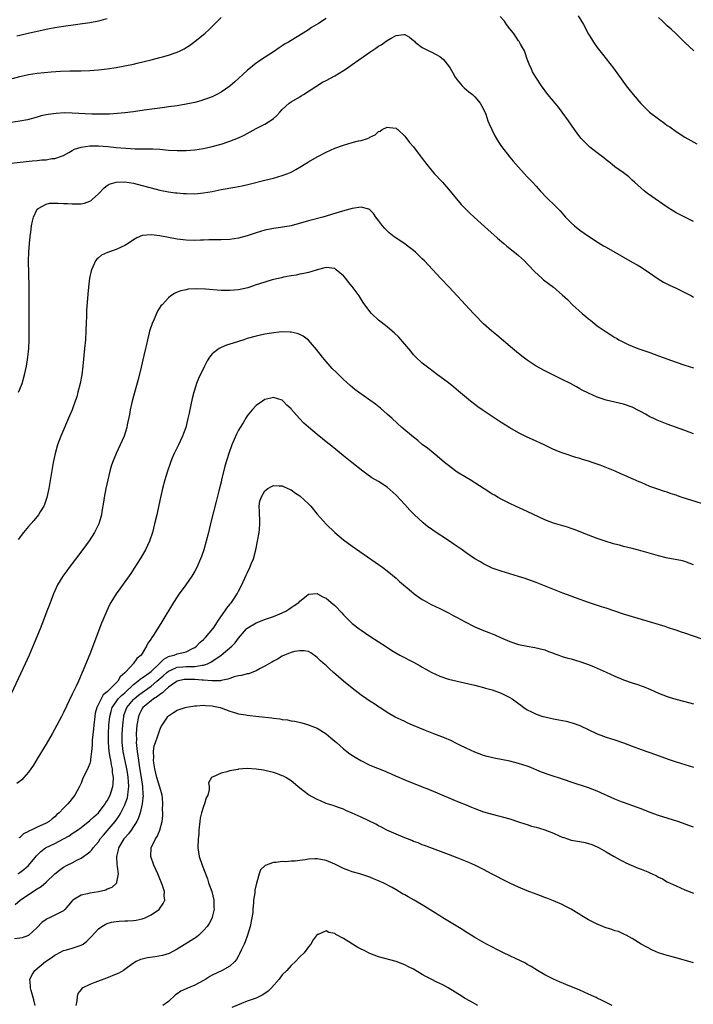
# Model space of a CAD drawing. Units: inches. Extents: x 2568000 to 2571000, y 1518000 to 1521000.
# Drawn here: x 2568081 to 2568235, y 1519415 to 1519640 of the extents above; entities that cross this region are included whole.
import ezdxf

# ---------------------------------------------------------------- set-up
doc = ezdxf.new("R2010")
doc.units = ezdxf.units.IN
doc.header["$MEASUREMENT"] = 0
doc.layers.add('LD25681518_10ft', color=52, linetype='Continuous')

msp = doc.modelspace()

# ---------------------------------------------------------------- linework, layer by layer
at = {"layer": 'LD25681518_10ft'}
for points, elevation in [([(2568151, 1519640.4), (2568149.26, 1519639.26), (2568147.71, 1519638.29), (2568147, 1519637.81), (2568145.76, 1519637), (2568143, 1519635.37), (2568142.41, 1519635), (2568141.52, 1519634.48), (2568141, 1519634.11), (2568140.32, 1519633.68), (2568139, 1519632.77), (2568136.24, 1519631), (2568135.5, 1519630.5), (2568135, 1519630.13), (2568133, 1519628.48), (2568130.13, 1519625.87), (2568129, 1519624.93), (2568127, 1519623.53), (2568126.04, 1519623), (2568125, 1519622.51), (2568123.92, 1519622.08), (2568123, 1519621.77), (2568122.41, 1519621.59), (2568121, 1519621.22), (2568119, 1519620.81), (2568117, 1519620.45), (2568116.37, 1519620.37), (2568115, 1519620.16), (2568114.06, 1519620.06), (2568113, 1519619.91), (2568111.76, 1519619.76), (2568109.44, 1519619.44), (2568107, 1519619.07), (2568105, 1519618.8), (2568103.36, 1519618.64), (2568101.48, 1519618.52), (2568099.51, 1519618.49), (2568097.46, 1519618.54), (2568093, 1519618.78), (2568091.21, 1519618.79), (2568089.31, 1519618.69), (2568087.52, 1519618.48), (2568087, 1519618.35), (2568085.86, 1519618.14), (2568085, 1519617.87), (2568082.76, 1519617.24), (2568081, 1519616.89), (2568079, 1519616.63)], 8910), ([(2568079.37, 1519626.63), (2568081, 1519627.1), (2568083, 1519627.57), (2568085, 1519627.86), (2568088.19, 1519628.19), (2568090.34, 1519628.34), (2568092.41, 1519628.41), (2568095, 1519628.43), (2568097, 1519628.5), (2568099, 1519628.66), (2568101, 1519628.89), (2568103, 1519629.16), (2568105, 1519629.52), (2568107, 1519629.96), (2568107.85, 1519630.15), (2568111.06, 1519630.94), (2568113, 1519631.44), (2568113.62, 1519631.62), (2568115, 1519631.99), (2568116.53, 1519632.53), (2568117, 1519632.68), (2568117.68, 1519633), (2568118.56, 1519633.44), (2568119, 1519633.71), (2568119.79, 1519634.21), (2568121, 1519635.09), (2568123.34, 1519637), (2568124.21, 1519637.79), (2568125.45, 1519639), (2568127, 1519640.56)], 8900), ([(2568101, 1519640.29), (2568100.04, 1519640.04), (2568099, 1519639.75), (2568097, 1519639.37), (2568091, 1519638.55), (2568089, 1519638.22), (2568087, 1519637.83), (2568084.67, 1519637.33), (2568083.23, 1519637), (2568081, 1519636.52), (2568080.36, 1519636.36)], 8890), ([(2568235, 1519594.01), (2568233, 1519594.97), (2568231.66, 1519595.66), (2568231, 1519596.01), (2568230.38, 1519596.38), (2568229, 1519597.26), (2568224.44, 1519600.44), (2568223.74, 1519601), (2568223, 1519601.64), (2568221.5, 1519603), (2568221, 1519603.48), (2568220.19, 1519604.19), (2568219, 1519605.1), (2568217, 1519606.51), (2568216.38, 1519607), (2568215.63, 1519607.63), (2568215, 1519608.09), (2568214.52, 1519608.52), (2568213.87, 1519609), (2568213, 1519609.7), (2568211.3, 1519611), (2568211, 1519611.27), (2568210.12, 1519612.12), (2568209.3, 1519613), (2568209, 1519613.37), (2568207.82, 1519615), (2568206.45, 1519617), (2568205, 1519619), (2568204.11, 1519620.11), (2568203.35, 1519621), (2568201.7, 1519623), (2568200.26, 1519625), (2568198.93, 1519627), (2568198.21, 1519628.21), (2568197.88, 1519629), (2568197.59, 1519629.59), (2568197, 1519631.11), (2568196.53, 1519632.53), (2568196.33, 1519633), (2568195.47, 1519634.53), (2568195.23, 1519635), (2568195.14, 1519635.14), (2568195, 1519635.28), (2568194.33, 1519636.33), (2568193.85, 1519637), (2568193, 1519638.04), (2568192.26, 1519639), (2568191.75, 1519639.75), (2568190.79, 1519640.79)], 8910), ([(2568208.64, 1519641), (2568209.81, 1519639), (2568211, 1519636.81), (2568211.69, 1519635.69), (2568212.14, 1519635), (2568213, 1519633.76), (2568214.19, 1519632.19), (2568216.71, 1519629), (2568219.61, 1519625), (2568220.24, 1519624.24), (2568221.18, 1519623), (2568222.93, 1519620.93), (2568223.94, 1519619.94), (2568224.95, 1519619), (2568227, 1519617.42), (2568228.41, 1519616.41), (2568229, 1519615.96), (2568229.59, 1519615.59), (2568231, 1519614.57), (2568233, 1519613.28), (2568235.71, 1519611.71)], 8900), ([(2568235.09, 1519633), (2568233, 1519634.9), (2568231.97, 1519635.97), (2568230.95, 1519636.95), (2568229.91, 1519637.91), (2568229, 1519638.67), (2568228.64, 1519639), (2568227.8, 1519639.8), (2568227, 1519640.62)], 8890), ([(2568079, 1519607.33), (2568083.86, 1519607.86), (2568085, 1519607.95), (2568086.07, 1519608.08), (2568087, 1519608.11), (2568088.36, 1519608.36), (2568089, 1519608.39), (2568090.76, 1519609), (2568091, 1519609.1), (2568092.21, 1519609.79), (2568093, 1519610.2), (2568093.5, 1519610.5), (2568095, 1519611.01), (2568097, 1519611.28), (2568097.27, 1519611.27), (2568099, 1519611.3), (2568101.15, 1519611.15), (2568103.06, 1519610.94), (2568105.28, 1519610.72), (2568107.39, 1519610.61), (2568110.63, 1519610.63), (2568111.43, 1519610.57), (2568113, 1519610.51), (2568115, 1519610.33), (2568117, 1519610.2), (2568117.81, 1519610.19), (2568119, 1519610.21), (2568121, 1519610.39), (2568123, 1519610.7), (2568125, 1519611.12), (2568127, 1519611.66), (2568129, 1519612.33), (2568131, 1519613.15), (2568132.25, 1519613.75), (2568135, 1519615.23), (2568137, 1519616.2), (2568138.72, 1519617.28), (2568139, 1519617.52), (2568139.75, 1519618.25), (2568140.41, 1519619), (2568141, 1519619.62), (2568142.55, 1519621), (2568143, 1519621.34), (2568145, 1519622.51), (2568145.33, 1519622.67), (2568145.88, 1519623), (2568150.21, 1519625.79), (2568151, 1519626.18), (2568153, 1519627.24), (2568155, 1519628.48), (2568155.8, 1519629), (2568157, 1519629.83), (2568161, 1519632.65), (2568162.39, 1519633.61), (2568163, 1519634.05), (2568163.61, 1519634.39), (2568165, 1519635.38), (2568165.91, 1519635.91), (2568167, 1519636.45), (2568168.75, 1519636.75), (2568169, 1519636.72), (2568170.1, 1519636.1), (2568171, 1519635.37), (2568171.18, 1519635.18), (2568171.39, 1519635), (2568173, 1519633.77), (2568174.48, 1519633), (2568174.83, 1519632.83), (2568175, 1519632.76), (2568177, 1519631.66), (2568177.4, 1519631.4), (2568177.82, 1519631), (2568179, 1519629.58), (2568179.36, 1519629), (2568179.95, 1519627.95), (2568180.53, 1519627), (2568181, 1519626.33), (2568182.13, 1519625), (2568182.55, 1519624.55), (2568183.62, 1519623.62), (2568184.44, 1519623), (2568185, 1519622.51), (2568186.24, 1519621), (2568187, 1519619.68), (2568187.49, 1519618.51), (2568188, 1519617), (2568188.28, 1519616.28), (2568188.87, 1519615), (2568189.58, 1519613.58), (2568190.31, 1519612.31), (2568191.11, 1519611.11), (2568193, 1519608.72), (2568193.78, 1519607.78), (2568195, 1519606.39), (2568196.26, 1519605), (2568197, 1519604.23), (2568197.59, 1519603.59), (2568198.16, 1519603), (2568199, 1519602.07), (2568199.93, 1519601), (2568201.43, 1519599.43), (2568201.86, 1519599), (2568203, 1519597.98), (2568204.48, 1519596.48), (2568205.75, 1519595), (2568207, 1519593.68), (2568207.77, 1519593), (2568209, 1519592.02), (2568211, 1519590.64), (2568213.21, 1519589.21), (2568214.45, 1519588.45), (2568215, 1519588.13), (2568219, 1519585.87), (2568221, 1519584.75), (2568222.11, 1519584.11), (2568223, 1519583.58), (2568223.36, 1519583.36), (2568223.9, 1519583), (2568226.91, 1519580.91), (2568228.16, 1519580.16), (2568229.49, 1519579.49), (2568231, 1519578.79), (2568234.53, 1519577), (2568235, 1519576.75)], 8920), ([(2568080.69, 1519555), (2568081, 1519555.71), (2568081.52, 1519557), (2568082.1, 1519559), (2568082.54, 1519561), (2568082.88, 1519563), (2568083.08, 1519565), (2568083.14, 1519567), (2568083.12, 1519571), (2568083.17, 1519575.17), (2568083.13, 1519579.13), (2568083.01, 1519585), (2568083.06, 1519587), (2568083.23, 1519589), (2568083.4, 1519590.6), (2568083.54, 1519591.54), (2568083.71, 1519593), (2568083.89, 1519594.11), (2568084.13, 1519595), (2568085, 1519596.8), (2568085.17, 1519597), (2568087, 1519597.96), (2568087.83, 1519598.17), (2568089, 1519598.19), (2568089.77, 1519598.23), (2568091, 1519598.12), (2568091.9, 1519598.1), (2568093, 1519598.02), (2568094.08, 1519598.08), (2568095, 1519598.07), (2568095.81, 1519598.19), (2568097, 1519598.63), (2568097.25, 1519598.75), (2568097.55, 1519599), (2568099, 1519600.34), (2568100.29, 1519601.71), (2568101, 1519602.23), (2568101.47, 1519602.53), (2568103.01, 1519602.99), (2568105, 1519603.04), (2568107, 1519602.75), (2568109, 1519602.25), (2568111, 1519601.67), (2568113, 1519601.15), (2568115, 1519600.77), (2568116.59, 1519600.59), (2568117, 1519600.52), (2568118.42, 1519600.42), (2568119, 1519600.37), (2568121, 1519600.36), (2568123, 1519600.54), (2568125, 1519600.88), (2568127, 1519601.28), (2568130.14, 1519601.86), (2568131.82, 1519602.18), (2568133.44, 1519602.56), (2568137, 1519603.45), (2568139, 1519603.94), (2568141, 1519604.51), (2568142.27, 1519605), (2568143, 1519605.31), (2568144.11, 1519605.89), (2568145.39, 1519606.61), (2568147, 1519607.6), (2568149, 1519608.78), (2568151, 1519609.87), (2568153, 1519610.75), (2568155, 1519611.47), (2568157, 1519612.04), (2568158.41, 1519612.41), (2568159, 1519612.54), (2568160.47, 1519613), (2568160.86, 1519613.14), (2568161, 1519613.24), (2568162.22, 1519613.78), (2568163, 1519614.54), (2568163.36, 1519614.64), (2568163.84, 1519615), (2568165, 1519615.58), (2568165.49, 1519615.49), (2568167, 1519615.3), (2568167.16, 1519615.16), (2568167.41, 1519615), (2568169, 1519613.47), (2568170.06, 1519612.06), (2568171, 1519611.07), (2568172.48, 1519609), (2568172.72, 1519608.72), (2568174, 1519607), (2568175, 1519605.82), (2568175.74, 1519605), (2568177.6, 1519603), (2568179, 1519601.38), (2568180.07, 1519600.07), (2568181.92, 1519597.92), (2568183.9, 1519595.9), (2568184.85, 1519595), (2568188.07, 1519592.07), (2568189.36, 1519591), (2568190.2, 1519590.2), (2568191.64, 1519589), (2568192.34, 1519588.34), (2568193, 1519587.83), (2568193.45, 1519587.45), (2568194.08, 1519587), (2568195, 1519586.24), (2568196.38, 1519585), (2568197, 1519584.37), (2568197.63, 1519583.63), (2568198.27, 1519583), (2568198.62, 1519582.62), (2568200.39, 1519581), (2568200.72, 1519580.72), (2568203, 1519579), (2568205, 1519577.27), (2568206.18, 1519576.18), (2568207.35, 1519575), (2568209.53, 1519573), (2568210.34, 1519572.34), (2568211, 1519571.76), (2568211.44, 1519571.44), (2568211.97, 1519571), (2568213, 1519570.21), (2568215, 1519568.8), (2568216.12, 1519568.12), (2568217, 1519567.53), (2568217.35, 1519567.35), (2568217.94, 1519567), (2568219, 1519566.44), (2568220.06, 1519565.94), (2568221, 1519565.52), (2568222.28, 1519565), (2568225, 1519564.06), (2568227, 1519563.34), (2568231, 1519561.86), (2568233, 1519561.17), (2568235, 1519560.59)], 8930), ([(2568235, 1519545.5), (2568233, 1519546.29), (2568229, 1519547.73), (2568226.66, 1519548.66), (2568225.91, 1519549), (2568225, 1519549.43), (2568224, 1519550), (2568223, 1519550.53), (2568222.68, 1519550.68), (2568222.14, 1519551), (2568221.39, 1519551.39), (2568221, 1519551.61), (2568219, 1519552.33), (2568217, 1519552.77), (2568215, 1519553.24), (2568213, 1519553.93), (2568211, 1519554.82), (2568209.51, 1519555.51), (2568209, 1519555.81), (2568208.22, 1519556.22), (2568206.85, 1519557), (2568205, 1519557.96), (2568203.15, 1519558.85), (2568201, 1519559.9), (2568199, 1519560.99), (2568197, 1519562.32), (2568196.07, 1519563), (2568195, 1519563.84), (2568193.58, 1519565), (2568190.04, 1519568.04), (2568188.88, 1519569), (2568187, 1519570.67), (2568185, 1519572.71), (2568184.74, 1519573), (2568182.87, 1519575), (2568179.12, 1519579), (2568177.21, 1519581), (2568173.49, 1519585), (2568173, 1519585.51), (2568171.45, 1519587), (2568171, 1519587.38), (2568170.06, 1519588.06), (2568169, 1519588.88), (2568166.54, 1519590.54), (2568165.43, 1519591.43), (2568164.43, 1519592.43), (2568163.9, 1519593), (2568163, 1519594.2), (2568162.37, 1519595), (2568161.83, 1519595.83), (2568161, 1519596.66), (2568160.81, 1519596.81), (2568159, 1519597.32), (2568157, 1519597), (2568154.21, 1519596.21), (2568153, 1519595.82), (2568150.27, 1519595), (2568147, 1519594.17), (2568143, 1519593.02), (2568140.61, 1519592.61), (2568139, 1519592.43), (2568138.26, 1519592.26), (2568137, 1519592.04), (2568135, 1519591.41), (2568133, 1519590.72), (2568131, 1519590.17), (2568130.04, 1519590.04), (2568129, 1519589.9), (2568127, 1519589.86), (2568125, 1519589.85), (2568124.19, 1519589.81), (2568123, 1519589.78), (2568122.27, 1519589.73), (2568121, 1519589.7), (2568119, 1519589.75), (2568117, 1519590.01), (2568113, 1519590.77), (2568111.01, 1519590.99), (2568109, 1519590.78), (2568107.73, 1519590.27), (2568107, 1519589.85), (2568105.74, 1519589), (2568105, 1519588.54), (2568104.17, 1519588.17), (2568103, 1519587.6), (2568101.06, 1519586.94), (2568099.69, 1519586.31), (2568099, 1519585.7), (2568098.61, 1519585.39), (2568098.34, 1519585), (2568097.81, 1519583.81), (2568097.39, 1519583), (2568097.29, 1519582.71), (2568096.94, 1519581.06), (2568096.69, 1519579), (2568096.55, 1519577.45), (2568096.28, 1519573.72), (2568096.22, 1519572.22), (2568096.16, 1519571), (2568096.1, 1519569), (2568095.99, 1519567), (2568095.82, 1519565), (2568095.41, 1519561), (2568095.15, 1519559), (2568094.79, 1519557), (2568094.31, 1519555), (2568094.02, 1519553.98), (2568093.7, 1519553), (2568092.95, 1519551), (2568092.4, 1519549.6), (2568090.38, 1519545), (2568089.64, 1519543), (2568089.07, 1519541), (2568088.64, 1519539), (2568087.64, 1519533), (2568087.21, 1519531), (2568086.65, 1519529.35), (2568086.5, 1519529), (2568085.68, 1519527.68), (2568085.28, 1519527), (2568084.24, 1519525.76), (2568083, 1519524.34), (2568081.85, 1519523), (2568080.6, 1519521.4)], 8940), ([(2568241, 1519528.31), (2568232.38, 1519531), (2568231.35, 1519531.35), (2568231, 1519531.5), (2568229.85, 1519531.85), (2568229, 1519532.17), (2568228.35, 1519532.35), (2568226.85, 1519532.85), (2568225, 1519533.52), (2568223, 1519534.38), (2568222.59, 1519534.59), (2568221.19, 1519535.19), (2568221, 1519535.26), (2568219.8, 1519535.8), (2568218.37, 1519536.37), (2568217.05, 1519537), (2568213.66, 1519538.34), (2568213, 1519538.56), (2568211.79, 1519539), (2568211.18, 1519539.18), (2568211, 1519539.25), (2568209.64, 1519539.64), (2568209, 1519539.88), (2568208.12, 1519540.12), (2568205.46, 1519541), (2568205.1, 1519541.1), (2568204.74, 1519541.26), (2568203, 1519541.95), (2568200.83, 1519543), (2568198.22, 1519544.22), (2568197, 1519544.77), (2568195, 1519545.77), (2568193, 1519546.9), (2568191, 1519548.13), (2568186.72, 1519551), (2568185.7, 1519551.7), (2568185, 1519552.22), (2568184, 1519553), (2568181.27, 1519555.27), (2568180.19, 1519556.19), (2568179, 1519557.15), (2568177, 1519558.65), (2568176.5, 1519559), (2568174.52, 1519560.52), (2568173.85, 1519561), (2568173, 1519561.67), (2568171.56, 1519563), (2568171, 1519563.59), (2568170.37, 1519564.37), (2568167.62, 1519567.62), (2568166.6, 1519568.6), (2568166.11, 1519569), (2568165, 1519569.94), (2568163.62, 1519571), (2568163, 1519571.51), (2568161.42, 1519573), (2568161, 1519573.45), (2568159.51, 1519575.51), (2568159, 1519576.3), (2568158.58, 1519577), (2568157, 1519579.19), (2568156.15, 1519580.15), (2568155.49, 1519581), (2568155, 1519581.61), (2568153.35, 1519583), (2568153, 1519583.25), (2568151, 1519583.52), (2568149, 1519583), (2568147.5, 1519582.5), (2568147, 1519582.39), (2568145.89, 1519582.11), (2568145, 1519581.96), (2568144.21, 1519581.79), (2568143, 1519581.61), (2568141.31, 1519581.31), (2568140.82, 1519581.18), (2568138.69, 1519580.69), (2568137, 1519580.18), (2568135.78, 1519579.78), (2568135, 1519579.51), (2568133.11, 1519578.89), (2568131, 1519578.39), (2568129, 1519578.22), (2568127.75, 1519578.25), (2568127, 1519578.27), (2568123.46, 1519578.54), (2568121.38, 1519578.62), (2568119.48, 1519578.52), (2568119, 1519578.42), (2568117.81, 1519578.19), (2568117, 1519577.84), (2568116.4, 1519577.6), (2568115.52, 1519577), (2568115, 1519576.59), (2568113.51, 1519575), (2568113.28, 1519574.72), (2568112.5, 1519573.5), (2568112.26, 1519573), (2568111.71, 1519571.71), (2568111.26, 1519570.74), (2568110.69, 1519569), (2568110.6, 1519568.6), (2568110.17, 1519567), (2568109.95, 1519565.95), (2568109.72, 1519565), (2568109.37, 1519563.37), (2568108.75, 1519560.75), (2568108.05, 1519557.95), (2568107, 1519554.09), (2568106.64, 1519552.64), (2568106.27, 1519551), (2568106.07, 1519549.93), (2568105.56, 1519547.56), (2568105.45, 1519547), (2568104.83, 1519545), (2568103.96, 1519543), (2568103.01, 1519541), (2568102.2, 1519539), (2568101.9, 1519538.1), (2568101.59, 1519537), (2568101.11, 1519535), (2568100.69, 1519533), (2568100.29, 1519531), (2568100.12, 1519529.88), (2568099.77, 1519527.77), (2568099.66, 1519527), (2568099.53, 1519526.47), (2568099.1, 1519525), (2568098.09, 1519523), (2568096.88, 1519521.12), (2568095.21, 1519518.79), (2568092.27, 1519515), (2568091.73, 1519514.27), (2568090.84, 1519513), (2568089.66, 1519511), (2568088.73, 1519509), (2568087.69, 1519506.31), (2568087.22, 1519505), (2568086.46, 1519503), (2568085.66, 1519501), (2568084.32, 1519497.68), (2568083.15, 1519495), (2568082.24, 1519493), (2568078.53, 1519485)], 8950), ([(2568235, 1519515.63), (2568234, 1519516), (2568233, 1519516.35), (2568232.48, 1519516.48), (2568228.77, 1519517.23), (2568227, 1519517.68), (2568223.25, 1519518.75), (2568221, 1519519.32), (2568219, 1519519.8), (2568218.07, 1519520.07), (2568217, 1519520.32), (2568216.49, 1519520.49), (2568215, 1519520.94), (2568213, 1519521.64), (2568211, 1519522.39), (2568207.68, 1519523.68), (2568207, 1519523.92), (2568206.18, 1519524.18), (2568203, 1519525.12), (2568201, 1519525.85), (2568197, 1519527.8), (2568194.28, 1519529), (2568193, 1519529.6), (2568191.8, 1519530.2), (2568191, 1519530.62), (2568190.32, 1519531), (2568189.5, 1519531.5), (2568189, 1519531.77), (2568188.24, 1519532.24), (2568183.91, 1519535), (2568183, 1519535.55), (2568181, 1519536.8), (2568180.7, 1519537), (2568179, 1519538.27), (2568178.06, 1519539), (2568177.49, 1519539.49), (2568177, 1519539.88), (2568176.42, 1519540.42), (2568175, 1519541.53), (2568174.21, 1519542.21), (2568173, 1519543.11), (2568171.97, 1519543.97), (2568171, 1519544.73), (2568168.35, 1519547), (2568166.13, 1519549), (2568165, 1519550.03), (2568163.41, 1519551.41), (2568162.28, 1519552.28), (2568158.41, 1519555), (2568157.61, 1519555.61), (2568156.52, 1519556.52), (2568155, 1519557.89), (2568153.89, 1519559), (2568153.43, 1519559.43), (2568152.42, 1519560.42), (2568151.94, 1519561), (2568151, 1519562.04), (2568150.21, 1519563), (2568148.81, 1519564.81), (2568147, 1519566.88), (2568145.79, 1519567.79), (2568145, 1519568.18), (2568144.42, 1519568.42), (2568143, 1519568.74), (2568142.77, 1519568.77), (2568140.78, 1519568.78), (2568138.52, 1519568.52), (2568137, 1519568.26), (2568135, 1519567.83), (2568133, 1519567.26), (2568132.19, 1519567), (2568131, 1519566.59), (2568129.76, 1519566.24), (2568129, 1519565.97), (2568128.22, 1519565.78), (2568127, 1519565.25), (2568126.56, 1519565), (2568125, 1519563.77), (2568124.35, 1519563), (2568123.83, 1519562.17), (2568123.2, 1519561), (2568121.87, 1519558.13), (2568121.43, 1519557), (2568121, 1519555.75), (2568120.78, 1519555), (2568120.43, 1519553.57), (2568120.11, 1519552.11), (2568119.74, 1519550.26), (2568119.45, 1519549), (2568118.93, 1519547), (2568118.41, 1519545.59), (2568118.19, 1519545), (2568117.26, 1519543), (2568116.31, 1519541), (2568115.78, 1519539.78), (2568115.45, 1519539), (2568114.73, 1519537), (2568114.13, 1519535), (2568113.61, 1519533), (2568113.16, 1519531), (2568112.78, 1519529.22), (2568112.29, 1519527), (2568111.82, 1519525), (2568111.3, 1519523), (2568110.64, 1519521), (2568109.7, 1519519), (2568108.54, 1519517), (2568107.16, 1519514.84), (2568106.35, 1519513.65), (2568103.86, 1519510.14), (2568103.07, 1519509), (2568101.84, 1519507), (2568101.54, 1519506.46), (2568100.88, 1519505.12), (2568099.98, 1519503), (2568099.7, 1519502.3), (2568097, 1519495.22), (2568095.3, 1519491), (2568094.4, 1519489), (2568093.88, 1519487.88), (2568093.44, 1519487), (2568093, 1519486.03), (2568091, 1519481.87), (2568090.57, 1519481), (2568089.5, 1519479), (2568088.37, 1519477), (2568087, 1519474.66), (2568085, 1519471.3), (2568084.13, 1519469.87), (2568083.56, 1519469), (2568083, 1519468.22), (2568081.95, 1519467), (2568081.47, 1519466.53), (2568080.36, 1519465.64)], 8960), ([(2568237, 1519498.6), (2568233, 1519500.02), (2568232.25, 1519500.25), (2568231, 1519500.69), (2568230.75, 1519500.75), (2568229.24, 1519501.24), (2568228.51, 1519501.49), (2568219, 1519504.37), (2568215, 1519505.7), (2568213.99, 1519506.01), (2568211, 1519506.99), (2568208.04, 1519508.04), (2568207, 1519508.45), (2568205.13, 1519509.13), (2568199.42, 1519511.42), (2568199, 1519511.57), (2568197.97, 1519511.97), (2568196.48, 1519512.48), (2568195, 1519512.95), (2568191, 1519514.17), (2568189, 1519514.86), (2568188.68, 1519515), (2568187.56, 1519515.56), (2568187, 1519515.81), (2568186.27, 1519516.27), (2568185, 1519516.98), (2568183, 1519518.36), (2568182.12, 1519519), (2568180.26, 1519520.26), (2568179.22, 1519521), (2568175.46, 1519523.46), (2568175, 1519523.81), (2568174.3, 1519524.3), (2568173.2, 1519525.2), (2568171.12, 1519527.12), (2568170.12, 1519528.12), (2568169, 1519529.39), (2568167, 1519531.55), (2568165, 1519533.31), (2568163, 1519534.61), (2568161.5, 1519535.5), (2568160.32, 1519536.32), (2568159.4, 1519537), (2568156.9, 1519539), (2568155, 1519540.48), (2568151.95, 1519543), (2568151.41, 1519543.41), (2568149, 1519545.35), (2568147, 1519547.06), (2568145.94, 1519547.94), (2568144.93, 1519549), (2568143.08, 1519551.08), (2568143, 1519551.2), (2568142.07, 1519552.07), (2568141.21, 1519553), (2568141, 1519553.2), (2568139, 1519553.8), (2568138.36, 1519553.64), (2568137, 1519553.35), (2568136.46, 1519553), (2568135, 1519551.96), (2568134.14, 1519551), (2568133, 1519549.64), (2568132.75, 1519549.25), (2568132.05, 1519548.05), (2568131.24, 1519546.76), (2568131, 1519546.34), (2568130.55, 1519545.45), (2568129.5, 1519543), (2568128.76, 1519541), (2568127.86, 1519538.14), (2568127.12, 1519535), (2568127, 1519534.45), (2568126.5, 1519532.5), (2568125.92, 1519530.08), (2568124.68, 1519525.32), (2568124.13, 1519523), (2568123.64, 1519521), (2568123.05, 1519519), (2568122.51, 1519517.49), (2568122.33, 1519517), (2568121.44, 1519515), (2568121, 1519514.17), (2568120.58, 1519513.42), (2568120.33, 1519513), (2568118.96, 1519511), (2568117.47, 1519509), (2568117, 1519508.33), (2568116.13, 1519507), (2568113.44, 1519502.56), (2568112.47, 1519501), (2568111.55, 1519499.55), (2568111.19, 1519499), (2568111.09, 1519498.91), (2568111, 1519498.74), (2568110.26, 1519497.74), (2568109.95, 1519497), (2568108.75, 1519495), (2568107.78, 1519494.22), (2568106.93, 1519493), (2568106.3, 1519492.3), (2568105, 1519490.91), (2568103.98, 1519490.02), (2568103.42, 1519489), (2568101, 1519486.63), (2568100.1, 1519485.9), (2568099.58, 1519485), (2568098.6, 1519483), (2568098.27, 1519481.73), (2568098.13, 1519481), (2568097.9, 1519479), (2568097.83, 1519478.17), (2568097.56, 1519475.56), (2568097.53, 1519475), (2568097.55, 1519474.45), (2568097.4, 1519473), (2568097.17, 1519471.17), (2568097.17, 1519470.83), (2568097, 1519470.24), (2568096.67, 1519469.33), (2568095.36, 1519466.64), (2568095, 1519465.77), (2568094.62, 1519465), (2568093.57, 1519463), (2568093, 1519462.24), (2568092.42, 1519461.58), (2568092, 1519461), (2568091, 1519460.02), (2568090.03, 1519459), (2568089.44, 1519458.56), (2568089, 1519458.06), (2568088.38, 1519457.62), (2568087.72, 1519457), (2568087, 1519456.59), (2568086.22, 1519456.22), (2568085, 1519455.71), (2568083.61, 1519455), (2568083.17, 1519454.83), (2568083, 1519454.7), (2568081.86, 1519454.14), (2568081, 1519453.34), (2568080.77, 1519453.23)], 8970), ([(2568080.55, 1519445), (2568081, 1519445.31), (2568081.96, 1519446.04), (2568083.03, 1519446.97), (2568084.86, 1519449.14), (2568085.84, 1519450.16), (2568086.92, 1519451), (2568089, 1519451.99), (2568090.99, 1519453.01), (2568092.28, 1519453.72), (2568093, 1519454.22), (2568094.19, 1519455), (2568095, 1519455.6), (2568097, 1519457.24), (2568097.92, 1519458.08), (2568098.99, 1519459), (2568100.55, 1519461), (2568100.7, 1519461.3), (2568101, 1519461.74), (2568101.64, 1519463), (2568102.29, 1519465), (2568102.38, 1519465.62), (2568102.4, 1519467), (2568102.18, 1519468.18), (2568102.16, 1519469), (2568101.93, 1519469.93), (2568101.8, 1519471), (2568101.65, 1519471.65), (2568101.44, 1519473), (2568101.25, 1519475), (2568101.26, 1519477), (2568101.39, 1519479), (2568101.59, 1519481), (2568101.86, 1519482.14), (2568102.12, 1519483), (2568103, 1519484.31), (2568103.51, 1519485), (2568104.24, 1519485.76), (2568105, 1519486.41), (2568107, 1519488.25), (2568107.99, 1519489), (2568108.51, 1519489.49), (2568109, 1519489.78), (2568110.75, 1519491), (2568111, 1519491.21), (2568112.87, 1519493), (2568112.92, 1519493.08), (2568113, 1519493.14), (2568113.91, 1519494.09), (2568115, 1519494.66), (2568115.24, 1519494.76), (2568116.27, 1519495), (2568117, 1519495.26), (2568117.38, 1519495.38), (2568119, 1519495.72), (2568120.47, 1519496.47), (2568121, 1519496.7), (2568121.42, 1519497), (2568122.14, 1519497.86), (2568123, 1519498.58), (2568123.2, 1519498.8), (2568123.44, 1519499), (2568125.12, 1519501), (2568125.4, 1519501.4), (2568126.44, 1519503), (2568127.86, 1519505), (2568128.29, 1519505.71), (2568129, 1519506.57), (2568129.17, 1519506.83), (2568129.36, 1519507), (2568130.7, 1519509), (2568131, 1519509.6), (2568131.75, 1519511), (2568132.77, 1519513.23), (2568133, 1519513.69), (2568133.6, 1519515), (2568133.96, 1519515.96), (2568134.39, 1519517), (2568134.94, 1519519), (2568135.34, 1519521), (2568135.7, 1519523), (2568135.76, 1519523.76), (2568135.89, 1519525), (2568135.85, 1519526.15), (2568135.8, 1519527), (2568135.81, 1519527.81), (2568135.75, 1519529), (2568135.88, 1519530.12), (2568136.16, 1519531), (2568137, 1519532.54), (2568137.68, 1519533), (2568138.52, 1519533.48), (2568139, 1519533.7), (2568140.32, 1519533.68), (2568141, 1519533.63), (2568141.41, 1519533.41), (2568142.81, 1519532.81), (2568143, 1519532.75), (2568144, 1519532), (2568145, 1519531.37), (2568147, 1519529.55), (2568147.5, 1519529), (2568149, 1519527.18), (2568151, 1519524.86), (2568153, 1519522.96), (2568155, 1519521.34), (2568157, 1519519.86), (2568162.22, 1519516.22), (2568163, 1519515.71), (2568163.41, 1519515.41), (2568164.01, 1519515), (2568165, 1519514.26), (2568167, 1519512.55), (2568167.8, 1519511.8), (2568168.73, 1519511), (2568169.97, 1519509.97), (2568171.17, 1519509), (2568173, 1519507.71), (2568173.45, 1519507.45), (2568175, 1519506.57), (2568177, 1519505.63), (2568179, 1519504.65), (2568180.06, 1519504.06), (2568181, 1519503.58), (2568182.66, 1519502.66), (2568185, 1519501.48), (2568187, 1519500.6), (2568188.17, 1519500.17), (2568189, 1519499.81), (2568189.6, 1519499.6), (2568190.91, 1519499), (2568193, 1519498.11), (2568195, 1519497.4), (2568197, 1519497), (2568198.75, 1519496.75), (2568201, 1519496.16), (2568201.82, 1519495.82), (2568203, 1519495.42), (2568203.3, 1519495.3), (2568204.2, 1519495), (2568205, 1519494.7), (2568206.27, 1519494.27), (2568207, 1519494.1), (2568208.22, 1519493.78), (2568209, 1519493.54), (2568210.56, 1519493), (2568211, 1519492.84), (2568212.28, 1519492.28), (2568213, 1519492.01), (2568215, 1519491.11), (2568217, 1519490.18), (2568219, 1519489.36), (2568221, 1519488.65), (2568222.27, 1519488.27), (2568223, 1519487.98), (2568223.73, 1519487.73), (2568225.13, 1519487.13), (2568227, 1519486.3), (2568229, 1519485.54), (2568229.4, 1519485.4), (2568230.96, 1519484.96), (2568233, 1519484.43), (2568235, 1519483.89)], 8980), ([(2568079.93, 1519438.07), (2568081.12, 1519439), (2568083, 1519440.3), (2568084.03, 1519441), (2568084.63, 1519441.37), (2568085, 1519441.65), (2568085.86, 1519442.14), (2568087, 1519443.1), (2568089, 1519445.01), (2568090.09, 1519445.91), (2568091, 1519446.57), (2568091.83, 1519447), (2568093, 1519447.57), (2568094.23, 1519448.23), (2568095, 1519448.59), (2568095.54, 1519449), (2568096.43, 1519449.57), (2568097, 1519450.07), (2568097.45, 1519450.55), (2568097.75, 1519451), (2568099, 1519452.38), (2568099.41, 1519453), (2568100.11, 1519453.89), (2568101, 1519454.89), (2568102.81, 1519457), (2568103.72, 1519458.28), (2568104.12, 1519459), (2568105, 1519460.78), (2568105.1, 1519461), (2568105.6, 1519462.4), (2568105.72, 1519463), (2568105.76, 1519463.76), (2568105.93, 1519465), (2568105.88, 1519466.12), (2568105.8, 1519467), (2568105.7, 1519467.7), (2568105.49, 1519469), (2568104.67, 1519473), (2568104.4, 1519475), (2568104.39, 1519477), (2568104.52, 1519479), (2568104.77, 1519481), (2568104.82, 1519481.18), (2568105.34, 1519482.66), (2568105.49, 1519483), (2568107, 1519484.82), (2568107.17, 1519485), (2568108.16, 1519485.84), (2568109, 1519486.48), (2568111, 1519487.9), (2568112.36, 1519489), (2568113.78, 1519490.22), (2568114.61, 1519491), (2568115, 1519491.33), (2568115.54, 1519491.54), (2568117, 1519492.21), (2568118.29, 1519492.29), (2568119, 1519492.36), (2568120.42, 1519492.42), (2568121, 1519492.4), (2568122.71, 1519492.71), (2568123, 1519492.71), (2568123.89, 1519493), (2568124.66, 1519493.34), (2568127.02, 1519494.98), (2568129.45, 1519497), (2568130.23, 1519497.77), (2568131, 1519498.88), (2568132.83, 1519501), (2568133, 1519501.16), (2568135, 1519502.36), (2568137.16, 1519503.16), (2568139, 1519503.77), (2568140.42, 1519504.42), (2568141, 1519504.64), (2568141.79, 1519505), (2568142.52, 1519505.48), (2568143, 1519505.86), (2568143.71, 1519506.29), (2568144.75, 1519507), (2568145, 1519507.31), (2568146.43, 1519508.43), (2568147, 1519508.9), (2568148.97, 1519509.03), (2568149.05, 1519509), (2568150.26, 1519508.26), (2568151, 1519508.02), (2568151.53, 1519507.53), (2568152.2, 1519507), (2568153, 1519506.32), (2568154.61, 1519504.61), (2568155, 1519504.17), (2568156.18, 1519503), (2568157, 1519502.23), (2568158.57, 1519501), (2568159, 1519500.69), (2568160.02, 1519500.02), (2568161, 1519499.35), (2568164.83, 1519496.84), (2568166.06, 1519496.06), (2568167.85, 1519495), (2568171, 1519493.35), (2568172.53, 1519492.53), (2568173, 1519492.25), (2568173.81, 1519491.81), (2568175, 1519491.1), (2568177, 1519490.15), (2568179, 1519489.5), (2568181, 1519489.02), (2568182.65, 1519488.65), (2568185, 1519488.09), (2568185.86, 1519487.86), (2568187, 1519487.59), (2568187.45, 1519487.45), (2568189, 1519487.05), (2568191, 1519486.31), (2568193, 1519485.34), (2568193.54, 1519485), (2568195, 1519483.94), (2568195.52, 1519483.52), (2568196.22, 1519483), (2568197, 1519482.5), (2568197.97, 1519482.03), (2568199, 1519481.5), (2568200.54, 1519481), (2568201, 1519480.87), (2568203, 1519480.46), (2568204.24, 1519480.24), (2568205.9, 1519479.9), (2568207.47, 1519479.47), (2568209, 1519478.9), (2568213, 1519476.98), (2568214.44, 1519476.44), (2568215, 1519476.24), (2568217, 1519475.62), (2568219, 1519474.94), (2568221, 1519474.18), (2568223, 1519473.45), (2568226.3, 1519472.3), (2568227.75, 1519471.75), (2568229.23, 1519471.23), (2568231, 1519470.61), (2568233, 1519469.98), (2568235, 1519469.41)], 8990), ([(2568235, 1519455.72), (2568231.41, 1519457), (2568227, 1519458.39), (2568225.07, 1519459.07), (2568223, 1519459.85), (2568219, 1519461.3), (2568218.5, 1519461.5), (2568217, 1519462.11), (2568213, 1519463.89), (2568211, 1519464.65), (2568207, 1519465.98), (2568205.48, 1519466.52), (2568201.73, 1519467.73), (2568200.28, 1519468.28), (2568197.44, 1519469.44), (2568197, 1519469.59), (2568195, 1519470.26), (2568193, 1519470.75), (2568189.42, 1519471.42), (2568187.83, 1519471.83), (2568187, 1519472.07), (2568185, 1519472.79), (2568183, 1519473.73), (2568181.55, 1519474.45), (2568181, 1519474.74), (2568179.49, 1519475.49), (2568178.08, 1519476.08), (2568175.64, 1519477), (2568173.75, 1519477.75), (2568170.77, 1519479), (2568169.55, 1519479.55), (2568169, 1519479.83), (2568168.18, 1519480.18), (2568166.83, 1519480.83), (2568165, 1519481.89), (2568163.32, 1519483), (2568163, 1519483.19), (2568161.92, 1519483.92), (2568161, 1519484.47), (2568160.26, 1519485), (2568159, 1519485.87), (2568157, 1519487.43), (2568155, 1519489.05), (2568152.73, 1519491), (2568151.82, 1519491.82), (2568151, 1519492.61), (2568150.78, 1519492.78), (2568149.71, 1519493.71), (2568149, 1519494.45), (2568147.5, 1519495.5), (2568147, 1519495.78), (2568145.98, 1519495.98), (2568145, 1519495.99), (2568143.78, 1519495.78), (2568143, 1519495.57), (2568141.53, 1519495), (2568141, 1519494.76), (2568139.92, 1519494.08), (2568139, 1519493.63), (2568138.62, 1519493.38), (2568137, 1519492.48), (2568135.95, 1519491.95), (2568135, 1519491.42), (2568133.26, 1519490.74), (2568133, 1519490.71), (2568131.68, 1519490.32), (2568131, 1519490.25), (2568130.01, 1519490.01), (2568129, 1519489.67), (2568128.54, 1519489.46), (2568127, 1519489.16), (2568126.87, 1519489.13), (2568124.91, 1519489.09), (2568123, 1519489.28), (2568122.72, 1519489.28), (2568121, 1519489.43), (2568120.55, 1519489.45), (2568119, 1519489.44), (2568118.6, 1519489.4), (2568117, 1519489.04), (2568115, 1519487.66), (2568114.22, 1519487), (2568113.63, 1519486.37), (2568113, 1519486.02), (2568112.47, 1519485.53), (2568111.57, 1519485), (2568111, 1519484.55), (2568109.15, 1519483), (2568109, 1519482.78), (2568108.4, 1519481.6), (2568108.11, 1519481), (2568107.77, 1519479), (2568107.63, 1519477), (2568107.66, 1519475.66), (2568107.64, 1519475), (2568107.67, 1519474.33), (2568107.84, 1519473), (2568108.02, 1519472.02), (2568108.13, 1519471), (2568108.32, 1519469.68), (2568108.75, 1519467), (2568109.03, 1519465), (2568109.15, 1519463.15), (2568109.18, 1519463), (2568109.01, 1519461), (2568108.54, 1519459), (2568108.16, 1519457.84), (2568107.73, 1519457), (2568107, 1519455.84), (2568106.43, 1519455), (2568105.83, 1519454.17), (2568105, 1519453.28), (2568104.77, 1519453), (2568103.54, 1519451), (2568103.47, 1519450.53), (2568103.08, 1519449), (2568103.18, 1519447.18), (2568103.29, 1519446.71), (2568103.48, 1519445), (2568103.13, 1519443.13), (2568103.14, 1519443), (2568103.09, 1519442.91), (2568102.05, 1519441.95), (2568101, 1519441.5), (2568100.67, 1519441.33), (2568099, 1519440.95), (2568097, 1519440.66), (2568096.5, 1519440.5), (2568095, 1519440.16), (2568093.14, 1519439), (2568093, 1519438.87), (2568092.15, 1519437.85), (2568091.4, 1519437), (2568091, 1519436.58), (2568090.24, 1519436.24), (2568089, 1519435.57), (2568087.77, 1519435), (2568087.23, 1519434.77), (2568087, 1519434.62), (2568086.07, 1519433.92), (2568085, 1519432.78), (2568083, 1519430.97), (2568081.56, 1519430.44), (2568081, 1519430.33), (2568079.81, 1519430.19)], 9000), ([(2568084.55, 1519415), (2568084.25, 1519416.25), (2568083.58, 1519418.42), (2568083.43, 1519419), (2568083.43, 1519419.44), (2568083.33, 1519421), (2568083.88, 1519422.12), (2568084.46, 1519423), (2568086.89, 1519425), (2568088.15, 1519425.85), (2568089, 1519426.46), (2568089.35, 1519426.65), (2568091, 1519427.5), (2568091.68, 1519427.68), (2568093, 1519428.07), (2568094.6, 1519428.6), (2568095, 1519428.71), (2568095.46, 1519429), (2568096.36, 1519429.64), (2568097.34, 1519430.66), (2568099, 1519432.49), (2568099.73, 1519433), (2568100.51, 1519433.49), (2568101, 1519433.71), (2568102, 1519434), (2568103, 1519434.19), (2568103.75, 1519434.25), (2568105, 1519434.3), (2568105.7, 1519434.3), (2568107, 1519434.37), (2568107.57, 1519434.43), (2568109, 1519434.74), (2568109.2, 1519434.8), (2568109.66, 1519435), (2568111, 1519435.66), (2568112.9, 1519437), (2568112.95, 1519437.05), (2568113.77, 1519438.23), (2568114.12, 1519439), (2568114.03, 1519440.03), (2568114.07, 1519441), (2568113.63, 1519442.37), (2568113.4, 1519443), (2568113, 1519443.92), (2568112.56, 1519445), (2568111.66, 1519447), (2568110.94, 1519449), (2568111.05, 1519451), (2568112.05, 1519453), (2568112.44, 1519453.56), (2568113, 1519455), (2568113.51, 1519457), (2568113.67, 1519458.33), (2568113.68, 1519459), (2568113.65, 1519459.65), (2568113.71, 1519461), (2568113.6, 1519462.4), (2568113.52, 1519463), (2568113, 1519464.8), (2568112.94, 1519465.06), (2568112.35, 1519467), (2568111.84, 1519469), (2568111.63, 1519470.37), (2568111.56, 1519471), (2568111.63, 1519471.63), (2568111.6, 1519473), (2568111.75, 1519474.25), (2568112, 1519475), (2568112.58, 1519476.58), (2568112.75, 1519477.25), (2568113, 1519477.9), (2568113.33, 1519478.67), (2568113.53, 1519479), (2568114.58, 1519480.58), (2568114.84, 1519481), (2568115, 1519481.15), (2568116.15, 1519481.85), (2568117, 1519482.4), (2568117.47, 1519482.53), (2568118.8, 1519483), (2568119.09, 1519483.09), (2568121, 1519483.43), (2568121.43, 1519483.43), (2568123, 1519483.54), (2568123.45, 1519483.45), (2568125, 1519483.37), (2568125.29, 1519483.29), (2568126.83, 1519483), (2568127, 1519482.95), (2568129, 1519482.18), (2568130.11, 1519481.89), (2568131, 1519481.6), (2568132.64, 1519481.36), (2568133, 1519481.28), (2568135.64, 1519481), (2568138.64, 1519480.64), (2568139, 1519480.58), (2568140.43, 1519480.43), (2568141, 1519480.29), (2568142.19, 1519480.19), (2568143, 1519479.96), (2568143.88, 1519479.88), (2568145.49, 1519479.49), (2568147, 1519479.08), (2568147.18, 1519479), (2568149, 1519478.33), (2568151, 1519477.04), (2568152.1, 1519476.1), (2568153, 1519475.35), (2568153.37, 1519475), (2568155, 1519473.59), (2568155.73, 1519473), (2568156.46, 1519472.46), (2568157.69, 1519471.69), (2568158.93, 1519470.93), (2568161, 1519469.88), (2568164.48, 1519468.48), (2568165, 1519468.23), (2568165.88, 1519467.88), (2568167, 1519467.34), (2568167.24, 1519467.24), (2568169, 1519466.47), (2568173, 1519464.94), (2568174.39, 1519464.39), (2568180, 1519462), (2568181.42, 1519461.42), (2568183, 1519460.76), (2568184.27, 1519460.27), (2568185, 1519459.96), (2568187, 1519459.22), (2568189, 1519458.63), (2568193, 1519457.56), (2568195, 1519456.95), (2568196.45, 1519456.45), (2568197, 1519456.31), (2568197.96, 1519455.96), (2568199, 1519455.71), (2568199.52, 1519455.52), (2568201, 1519455.09), (2568203, 1519454.31), (2568204.25, 1519453.75), (2568205, 1519453.43), (2568205.33, 1519453.33), (2568207, 1519452.74), (2568208.5, 1519452.5), (2568209, 1519452.4), (2568210.19, 1519452.19), (2568211, 1519451.99), (2568211.72, 1519451.72), (2568213, 1519451.2), (2568213.4, 1519451), (2568215, 1519450.04), (2568216.88, 1519449), (2568218.21, 1519448.21), (2568219, 1519447.83), (2568219.53, 1519447.53), (2568220.75, 1519447), (2568222.36, 1519446.36), (2568223, 1519446.14), (2568224.54, 1519445.46), (2568225, 1519445.28), (2568225.56, 1519445), (2568226.55, 1519444.55), (2568227, 1519444.27), (2568227.87, 1519443.87), (2568229, 1519443.21), (2568231, 1519442.26), (2568233, 1519441.37), (2568234.01, 1519441), (2568235, 1519440.61)], 9010), ([(2568235, 1519424.74), (2568231, 1519425.89), (2568229, 1519426.4), (2568227, 1519427.02), (2568225.64, 1519427.64), (2568224.3, 1519428.3), (2568223.02, 1519429), (2568221, 1519430.24), (2568219.56, 1519431), (2568219.21, 1519431.21), (2568217.84, 1519431.84), (2568217, 1519432.04), (2568216.3, 1519432.3), (2568215, 1519432.68), (2568214.77, 1519432.77), (2568213, 1519433.51), (2568211, 1519434.56), (2568209.47, 1519435.47), (2568209, 1519435.78), (2568208.23, 1519436.23), (2568207, 1519437), (2568205.68, 1519437.68), (2568205, 1519438.01), (2568203, 1519438.86), (2568201.48, 1519439.48), (2568201, 1519439.65), (2568200.03, 1519440.03), (2568199, 1519440.38), (2568197, 1519441.12), (2568195, 1519441.99), (2568193.14, 1519442.86), (2568191, 1519443.93), (2568190.31, 1519444.31), (2568189, 1519444.98), (2568187, 1519446.06), (2568185.02, 1519447.02), (2568183.62, 1519447.62), (2568181, 1519448.67), (2568179, 1519449.46), (2568173.51, 1519451.51), (2568173, 1519451.69), (2568172.08, 1519452.08), (2568171, 1519452.45), (2568170.62, 1519452.62), (2568169.58, 1519453), (2568168.6, 1519453.4), (2568167, 1519454.08), (2568164.9, 1519455), (2568163.66, 1519455.66), (2568163, 1519455.99), (2568162.35, 1519456.35), (2568159, 1519458), (2568157, 1519458.92), (2568155.53, 1519459.53), (2568155, 1519459.79), (2568154.11, 1519460.11), (2568153, 1519460.49), (2568152.63, 1519460.63), (2568151, 1519461.13), (2568149.72, 1519461.72), (2568149, 1519461.99), (2568147, 1519463.09), (2568145, 1519464.63), (2568144.57, 1519465), (2568143, 1519466.26), (2568141.84, 1519467), (2568141.31, 1519467.31), (2568141, 1519467.42), (2568139.89, 1519467.89), (2568139, 1519468.15), (2568137, 1519468.66), (2568136.68, 1519468.68), (2568135, 1519468.97), (2568132.94, 1519469.06), (2568131, 1519468.92), (2568130.87, 1519468.87), (2568129, 1519468.58), (2568128.3, 1519468.3), (2568127, 1519468.06), (2568125.19, 1519467.19), (2568125, 1519467.15), (2568124.83, 1519467), (2568124.17, 1519465.83), (2568124.26, 1519465), (2568124.28, 1519464.28), (2568123.95, 1519463), (2568123.61, 1519462.39), (2568123.26, 1519461), (2568123, 1519460.42), (2568122.55, 1519459), (2568122.24, 1519457.76), (2568122.14, 1519457), (2568121.94, 1519455), (2568121.89, 1519454.11), (2568121.79, 1519453), (2568121.73, 1519451), (2568122.02, 1519449), (2568122.69, 1519447), (2568123.88, 1519443.88), (2568124.17, 1519443), (2568124.89, 1519441), (2568125.37, 1519439), (2568125.39, 1519437.39), (2568125.43, 1519437), (2568125, 1519435.14), (2568124.96, 1519435), (2568124.28, 1519433.72), (2568123.8, 1519433), (2568123, 1519432.08), (2568121.9, 1519431), (2568121.39, 1519430.61), (2568120.18, 1519429.82), (2568117, 1519427.86), (2568115.14, 1519426.86), (2568113.62, 1519426.38), (2568111.93, 1519426.07), (2568110.18, 1519425.82), (2568109, 1519425.52), (2568108.56, 1519425.44), (2568107.61, 1519425), (2568107, 1519424.65), (2568105.66, 1519423.66), (2568104.74, 1519423), (2568103.61, 1519422.39), (2568103, 1519422.14), (2568100.82, 1519421.18), (2568098.19, 1519420.19), (2568097, 1519419.79), (2568095.41, 1519419), (2568095.16, 1519418.84), (2568095, 1519418.59), (2568094.31, 1519417.69), (2568094.12, 1519417), (2568094.04, 1519416.04), (2568093.8, 1519415)], 9020), ([(2568216.42, 1519415), (2568215, 1519415.64), (2568214.12, 1519416.12), (2568213, 1519416.63), (2568212.76, 1519416.77), (2568212.22, 1519417), (2568211, 1519417.56), (2568210.02, 1519417.98), (2568209, 1519418.46), (2568205.79, 1519419.79), (2568204.36, 1519420.36), (2568202.96, 1519420.96), (2568201, 1519422.01), (2568199.34, 1519423), (2568197.91, 1519423.91), (2568197, 1519424.37), (2568196.61, 1519424.61), (2568194.32, 1519425.68), (2568193, 1519426.33), (2568191.54, 1519427), (2568187.68, 1519429), (2568185, 1519430.48), (2568184.14, 1519431), (2568183, 1519431.72), (2568182.24, 1519432.24), (2568177.67, 1519435), (2568177.27, 1519435.27), (2568177, 1519435.42), (2568176.05, 1519436.05), (2568173.58, 1519437.58), (2568171.12, 1519439), (2568169.75, 1519439.75), (2568169, 1519440.22), (2568168.47, 1519440.47), (2568167, 1519441.38), (2568166.09, 1519441.91), (2568164.03, 1519443), (2568163.31, 1519443.31), (2568163, 1519443.46), (2568161.87, 1519443.87), (2568161, 1519444.24), (2568158.71, 1519445), (2568157, 1519445.46), (2568156.22, 1519445.78), (2568155, 1519446.23), (2568153, 1519447.25), (2568151, 1519448.11), (2568149, 1519448.48), (2568148.44, 1519448.44), (2568147, 1519448.38), (2568146.25, 1519448.25), (2568145, 1519448.11), (2568143.96, 1519447.96), (2568143, 1519447.92), (2568141.81, 1519447.81), (2568141, 1519447.83), (2568139.63, 1519447.63), (2568139, 1519447.6), (2568137.08, 1519446.92), (2568136.05, 1519445.95), (2568135.68, 1519445), (2568135.16, 1519443.16), (2568135.07, 1519442.93), (2568134.73, 1519441.27), (2568134.7, 1519441), (2568134.69, 1519440.69), (2568134.43, 1519439), (2568134.45, 1519438.45), (2568134.28, 1519437), (2568134.24, 1519436.24), (2568134.07, 1519435), (2568133.69, 1519433), (2568133.07, 1519431), (2568132.52, 1519429.48), (2568132.27, 1519429), (2568131.61, 1519427.61), (2568131.25, 1519426.75), (2568131, 1519426.32), (2568130.54, 1519425.46), (2568130.14, 1519425), (2568129, 1519423.99), (2568127.28, 1519423), (2568125, 1519421.93), (2568124.41, 1519421.59), (2568123.5, 1519421), (2568123, 1519420.71), (2568121, 1519419.63), (2568119.15, 1519418.85), (2568119, 1519418.76), (2568117.79, 1519418.21), (2568117, 1519417.62), (2568116.61, 1519417.4), (2568115, 1519415.86), (2568113.67, 1519415)], 9030), ([(2568185.66, 1519415), (2568183.93, 1519415.93), (2568182.66, 1519416.66), (2568182.09, 1519417), (2568178.93, 1519419), (2568177.68, 1519419.68), (2568176.33, 1519420.33), (2568175.03, 1519421), (2568173.66, 1519421.66), (2568173, 1519422.08), (2568171, 1519423.24), (2568169.83, 1519423.83), (2568169, 1519424.26), (2568167, 1519425.03), (2568163, 1519426.09), (2568161, 1519426.83), (2568159.57, 1519427.57), (2568159, 1519427.82), (2568158.25, 1519428.25), (2568155, 1519430.26), (2568153.22, 1519431.22), (2568153, 1519431.42), (2568151.61, 1519431.61), (2568151, 1519432.04), (2568149.21, 1519431.21), (2568149, 1519431.19), (2568148.04, 1519429.96), (2568147.53, 1519429), (2568147, 1519428.37), (2568145.98, 1519427), (2568145, 1519426.08), (2568144.03, 1519425), (2568143, 1519424.1), (2568142.05, 1519423), (2568141, 1519421.94), (2568140.27, 1519421), (2568138.53, 1519419), (2568137.77, 1519418.23), (2568136.59, 1519417.41), (2568135.76, 1519417), (2568135, 1519416.67), (2568133, 1519415.93), (2568129.49, 1519414.51)], 9040)]:
    msp.add_lwpolyline(points, dxfattribs=dict(at, elevation=elevation))

doc.saveas('drawing.dxf')
